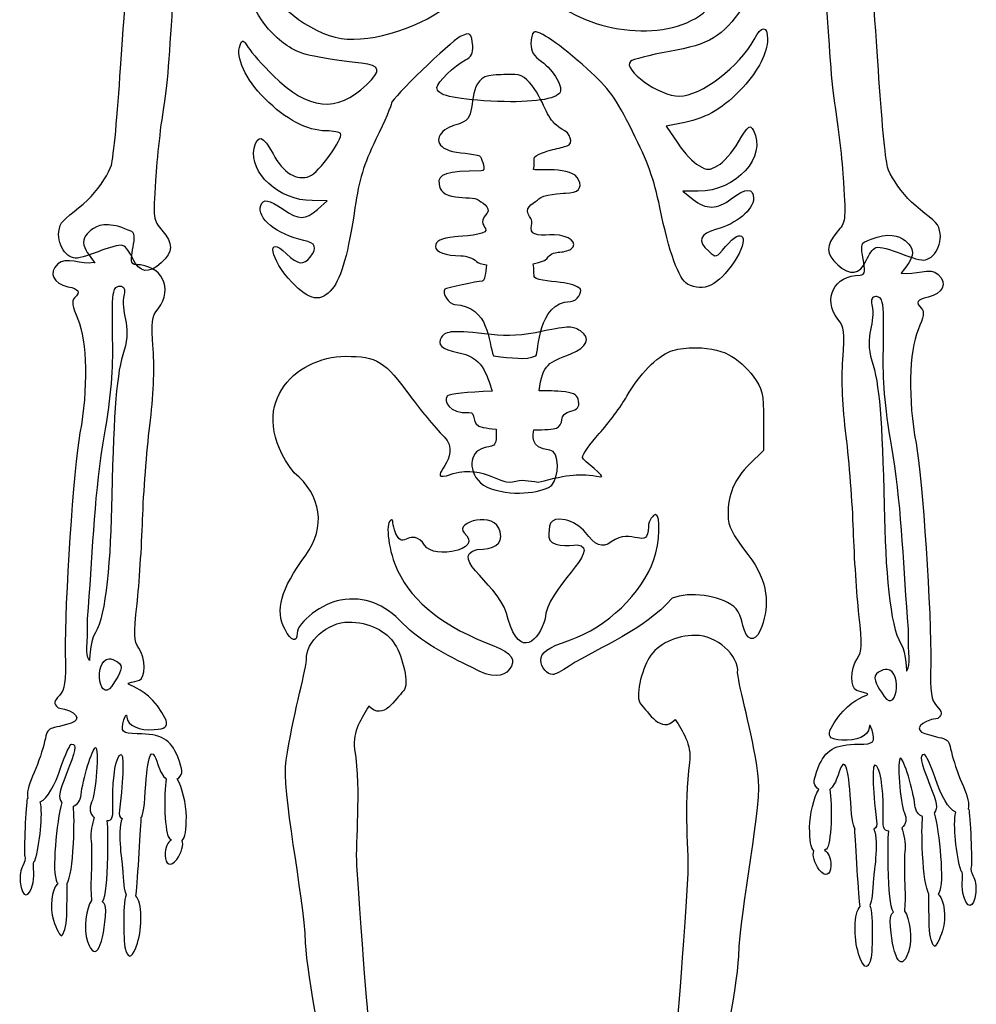
# Model space of a CAD drawing. Units: millimetres. Extents: x 29 to 591, y 0 to 1695.
# Drawn here: x 29 to 591, y 633 to 1212 of the extents above; entities that cross this region are included whole.
import ezdxf

# ---------------------------------------------------------------- set-up
doc = ezdxf.new("R2010")
doc.units = ezdxf.units.MM
doc.layers.add('Ebene_1', color=7, linetype='CONTINUOUS')

msp = doc.modelspace()

# ---------------------------------------------------------------- linework, layer by layer
at = {"layer": 'Ebene_1', "color": 1}
for points in [[(318.68389, 1179.53679), (318.68389, 1179.53639)], [(419.70909, 1151.38521), (408.82035, 1149.21066), (415.59461, 1139.12859)], [(204.0158, 1100.25139), (209.75188, 1105.29811), (200.82891, 1105.36271)], [(427.66416, 1110.89516), (418.64869, 1110.87866), (424.59768, 1106.11874)], [(466.00221, 976.17023), (466.00221, 958.49224), (457.85646, 950.5382)], [(33.91714, 754.10831), (33.91662, 754.10831)], [(87.71902, 747.1263), (87.72006, 747.1263)], [(586.17708, 747.96145), (586.1776, 747.96145)], [(586.17778, 747.96161), (586.17758, 747.96141)], [(532.37521, 740.97944), (532.37421, 740.97944)]]:
    msp.add_lwpolyline(points, dxfattribs=at)
for points in [[(81.33285, 1091.14768)], [(538.76142, 1085.00082)], [(88.08489, 1055.13541)], [(532.00927, 1048.9885)], [(351.58281, 1031.02629)], [(361.37501, 910.42592)], [(81.48271, 836.07953)], [(197.61225, 835.73802)], [(450.81188, 827.9089)], [(538.61149, 829.93263)], [(33.91662, 754.10831)]]:
    msp.add_lwpolyline(points, close=True, dxfattribs=at)
for points in [[(88.331186, 1183.26937), (90.045436, 1210.25533), (93.621156, 1254.41386), (96.276956, 1281.39982)], [(533.50545, 1182.14121), (531.7912, 1209.12717), (528.21548, 1253.2857), (525.55968, 1280.27166)], [(120.011428, 1238.1761), (117.515658, 1203.23589), (116.501848, 1178.24321), (114.109468, 1163.8473)], [(185.932146, 1196.61708), (169.952226, 1207.69118), (160.523436, 1226.53086), (165.497216, 1237.44715)], [(172.922606, 1236.40587), (176.047536, 1222.17818), (199.3916, 1203.66069), (217.92968, 1200.70417)], [(501.82521, 1237.04794), (504.32098, 1202.10773), (505.33479, 1177.11505), (507.72717, 1162.71914)], [(217.92968, 1200.70417), (236.09828, 1197.80658), (266.98389, 1207.86208), (282.93604, 1221.86826)], [(339.05975, 1225.73209), (364.50992, 1202.33708), (411.41797, 1198.07583), (432.59099, 1217.23545)], [(453.54579, 1218.75836), (442.05652, 1201.82144), (434.37742, 1197.1986), (410.70809, 1192.97233)], [(295.19783, 1196.26208), (294.64493, 1203.84922), (293.45782, 1204.73455), (287.85719, 1201.73719)], [(331.022, 1204.35047), (330.10194, 1203.78184), (329.34923, 1200.67372), (329.34923, 1197.4434)], [(362.42267, 1182.81639), (346.42181, 1197.33853), (333.74388, 1206.03268), (331.022, 1204.35047)], [(460.43735, 1200.05252), (464.73558, 1208.37134), (468.36762, 1208.48715), (468.36762, 1200.30522)], [(158.553976, 1196.76023), (159.910696, 1200.15921), (160.334176, 1200.03644), (163.309236, 1195.38047)], [(287.85719, 1201.73719), (281.77366, 1198.48138), (247.57335, 1165.35288), (247.57335, 1162.7158)], [(416.57492, 1166.75895), (429.09891, 1166.75895), (452.35624, 1184.41209), (460.43735, 1200.05252)], [(468.36762, 1200.30522), (468.36762, 1192.1931), (463.1842, 1182.00901), (453.96488, 1172.00721)], [(173.066786, 1165.35646), (161.662356, 1176.76089), (155.711166, 1189.63814), (158.553976, 1196.76023)], [(163.309236, 1195.38047), (165.105436, 1192.56943), (171.818506, 1185.04555), (178.227196, 1178.66056)], [(229.68503, 1186.10145), (200.27776, 1189.71638), (193.55961, 1191.33125), (185.932146, 1196.61708)], [(290.88646, 1188.09358), (294.34091, 1189.86094), (295.50376, 1192.06402), (295.19783, 1196.26208)], [(329.34923, 1197.4434), (329.34923, 1193.24438), (331.10635, 1190.31893), (335.5132, 1187.18098)], [(410.70809, 1192.97233), (399.24563, 1190.92566), (388.95213, 1188.33626), (387.83403, 1187.21816)], [(274.15053, 1171.83308), (274.15053, 1174.74713), (284.55153, 1184.85256), (290.88646, 1188.09358)], [(335.5132, 1187.18098), (342.94863, 1181.88648), (348.96516, 1171.24661), (346.12805, 1168.40951)], [(387.83403, 1187.21816), (382.96628, 1182.35041), (404.86907, 1166.75895), (416.57492, 1166.75895)], [(82.967697, 1126.22066), (84.203346, 1130.61121), (86.616946, 1156.28342), (88.331186, 1183.26937)], [(232.75151, 1173.3968), (241.82794, 1182.18134), (241.22418, 1184.68297), (229.68503, 1186.10145)], [(389.05411, 1146.01708), (378.83789, 1166.35196), (375.53655, 1170.91442), (362.42267, 1182.81639)], [(538.86894, 1125.0925), (537.63329, 1129.48305), (535.21969, 1155.15526), (533.50545, 1182.14121)], [(178.227196, 1178.66056), (198.47836, 1158.48424), (215.63227, 1156.82807), (232.75151, 1173.3968)], [(307.22309, 1179.1483), (291.85623, 1178.25872), (297.22277, 1159.51131), (292.27544, 1153.70138)], [(318.68389, 1179.53639), (315.49411, 1179.55019), (311.72322, 1179.40881), (307.22309, 1179.1483)], [(320.01559, 1179.52129), (319.58318, 1179.52929), (319.13957, 1179.53479), (318.68389, 1179.53679)], [(339.84773, 1155.11668), (336.63982, 1160.54729), (330.39335, 1179.31949), (320.01559, 1179.52129)], [(305.83852, 1163.8532), (283.50327, 1164.99411), (274.15053, 1167.34955), (274.15053, 1171.83308)], [(453.96488, 1172.00721), (442.78813, 1159.88189), (433.12352, 1154.0638), (419.70909, 1151.38521)], [(114.109468, 1163.8473), (111.960558, 1150.91654), (109.579718, 1129.9513), (108.818828, 1117.2579)], [(209.1204, 1146.35969), (197.90072, 1146.42649), (185.420936, 1153.00231), (173.066786, 1165.35646)], [(346.12805, 1168.40951), (342.08873, 1164.37019), (327.66076, 1162.73852), (305.83852, 1163.8532)], [(247.57335, 1162.7158), (247.57335, 1161.60491), (243.42655, 1152.05711), (238.3584, 1141.49849)], [(507.72717, 1162.71914), (509.87608, 1149.78838), (512.25692, 1128.82314), (513.01781, 1116.12974)], [(292.27544, 1153.70138), (289.34946, 1150.2652), (284.10732, 1149.85713), (281.57739, 1148.57973)], [(347.61057, 1147.46185), (345.20109, 1148.52274), (341.70804, 1151.96746), (339.84773, 1155.11668)], [(217.58706, 1144.78149), (217.08068, 1145.6248), (213.27059, 1146.33499), (209.1204, 1146.35969)], [(281.57739, 1148.57973), (273.3511, 1144.42618), (272.11635, 1137.02588), (283.37366, 1134.3253)], [(350.63312, 1137.51982), (354.62864, 1138.76761), (352.66155, 1145.23787), (347.61057, 1147.46185)], [(405.10947, 1101.36193), (401.70668, 1117.9709), (398.08738, 1128.03684), (389.05411, 1146.01708)], [(460.03325, 1146.6072), (468.28827, 1131.18254), (449.93818, 1110.93726), (427.66416, 1110.89516)], [(451.34489, 1139.89546), (457.29893, 1149.8296), (458.01315, 1150.38178), (460.03325, 1146.6072)], [(166.840806, 1136.18873), (168.715676, 1144.725), (172.181096, 1143.69434), (177.909386, 1132.89643)], [(199.39644, 1119.6869), (204.63258, 1121.67768), (219.30557, 1141.9195), (217.58706, 1144.78149)], [(238.3584, 1141.49849), (230.95397, 1126.07257), (228.53164, 1118.13309), (226.02841, 1101.08649)], [(439.23503, 1125.93766), (442.32718, 1127.66125), (447.77673, 1133.94212), (451.34489, 1139.89546)], [(200.82891, 1105.36271), (181.516706, 1105.50252), (163.658376, 1121.69926), (166.840806, 1136.18873)], [(283.37366, 1134.3253), (288.91062, 1132.997), (299.10772, 1132.81243), (299.78018, 1131.06)], [(331.23249, 1130.18216), (331.23249, 1131.84735), (339.21229, 1134.76541), (342.30443, 1135.44295)], [(342.30443, 1135.44295), (345.39657, 1136.1205), (349.1445, 1137.05492), (350.63312, 1137.51982)], [(415.59461, 1139.12859), (419.32045, 1133.58329), (424.89862, 1127.64163), (427.99076, 1125.92526)], [(177.909386, 1132.89643), (183.847046, 1121.70384), (191.815836, 1116.80476), (199.39644, 1119.6869)], [(299.78018, 1131.06), (300.41105, 1129.41598), (303.66756, 1122.88713), (300.12303, 1122.8459)], [(330.91546, 1123.74702), (331.54002, 1126.37787), (331.23249, 1128.91873), (331.23249, 1130.18216)], [(71.030433, 1107.82127), (76.525847, 1113.72818), (81.693727, 1121.69393), (82.967697, 1126.22066)], [(300.12303, 1122.8459), (279.81167, 1122.60961), (274.52971, 1121.22885), (275.40425, 1115.0858)], [(357.31282, 1117.58564), (354.59333, 1126.09872), (330.73672, 1122.61615), (330.91546, 1123.74702)], [(427.99076, 1125.92526), (433.03376, 1123.12524), (434.19204, 1123.12669), (439.23503, 1125.93766)], [(550.8062, 1106.69311), (545.31079, 1112.60002), (540.14291, 1120.56577), (538.86894, 1125.0925)], [(108.818828, 1117.2579), (107.457776, 1094.5524), (107.520206, 1094.07879), (112.661488, 1087.96873)], [(349.77684, 1109.78715), (357.12986, 1109.84095), (359.91511, 1112.72321), (357.31282, 1117.58564)], [(275.40425, 1115.0858), (275.91146, 1111.52297), (278.1314, 1108.49864), (285.10224, 1107.56828)], [(447.08313, 1106.44947), (455.67081, 1112.99965), (460.19034, 1113.06196), (460.19034, 1106.63085)], [(513.01781, 1116.12974), (514.37886, 1093.42424), (514.31643, 1092.95063), (509.17515, 1086.84057)], [(53.698383, 1092.34986), (55.576133, 1095.12998), (65.700383, 1102.09208), (71.030433, 1107.82127)], [(170.687086, 1102.52051), (172.269376, 1106.64389), (175.164866, 1106.15526), (183.758116, 1100.31599)], [(285.10224, 1107.56828), (289.90334, 1106.9275), (297.11969, 1107.20542), (298.44664, 1105.87846)], [(298.44664, 1105.87846), (299.37692, 1104.94819), (306.53502, 1101.34069), (303.47579, 1097.8929)], [(327.79369, 1097.66541), (325.69532, 1101.89966), (332.15252, 1104.31833), (334.08529, 1106.45402)], [(334.08529, 1106.45402), (336.12046, 1108.70285), (347.42118, 1109.76995), (349.77684, 1109.78715)], [(424.59768, 1106.11874), (432.26046, 1099.98727), (438.73574, 1100.0826), (447.08313, 1106.44947)], [(460.19034, 1106.63085), (460.19034, 1100.14856), (449.96897, 1091.64779), (438.48056, 1088.57511)], [(568.13825, 1091.2217), (566.2605, 1094.00182), (556.13625, 1100.96392), (550.8062, 1106.69311)], [(195.95272, 1082.00393), (180.194356, 1085.40528), (167.938356, 1095.35744), (170.687086, 1102.52051)], [(183.758116, 1100.31599), (193.17642, 1093.91609), (196.80149, 1093.90455), (204.0158, 1100.25139)], [(226.02841, 1101.08649), (222.14275, 1074.62591), (218.21043, 1060.61386), (212.70674, 1053.61704)], [(421.36222, 1056.3533), (416.29604, 1059.06463), (410.46916, 1075.20119), (405.10947, 1101.36193)], [(303.47579, 1097.8929), (298.12027, 1091.85717), (302.86469, 1090.75055), (302.8564, 1087.9188)], [(329.57312, 1089.28839), (330.18334, 1094.06377), (330.35944, 1092.48806), (327.79369, 1097.66541)], [(60.724883, 1071.73449), (54.724373, 1073.03249), (48.878143, 1083.45813), (53.698383, 1092.34986)], [(81.33285, 1091.14768), (73.48219, 1091.53217), (69.85162, 1087.28503), (67.86597, 1084.8659)], [(94.89585, 1087.14586), (89.34158, 1089.84117), (84.90133, 1090.97292), (81.33285, 1091.14768)], [(112.661488, 1087.96873), (119.355537, 1080.01331), (119.258767, 1075.33997), (112.265128, 1068.81021)], [(302.8564, 1087.9188), (302.8484, 1085.17331), (288.95704, 1084.47197), (284.76479, 1084.02501)], [(342.99586, 1085.22327), (336.16103, 1085.22327), (328.92334, 1084.20349), (329.57312, 1089.28839)], [(438.48056, 1088.57511), (428.38639, 1085.87532), (426.93632, 1081.82324), (433.83329, 1075.58934)], [(443.69264, 1078.33904), (454.1455, 1090.85067), (458.23706, 1083.64602), (448.75538, 1069.42434)], [(561.11175, 1070.60633), (567.11226, 1071.90433), (572.95849, 1082.32997), (568.13825, 1091.2217)], [(67.86597, 1084.8659), (62.41732, 1078.22775), (76.53094, 1066.94194), (72.47603, 1068.97436)], [(97.32516, 1067.73567), (90.60078, 1067.33174), (99.73728, 1084.79646), (94.89585, 1087.14586)], [(188.998116, 1057.37753), (176.245696, 1070.6867), (173.360906, 1086.07972), (185.863936, 1074.10106)], [(199.75094, 1072.20557), (204.07248, 1077.89848), (203.07742, 1080.46612), (195.95272, 1082.00393)], [(284.76479, 1084.02501), (276.27267, 1083.11959), (273.30657, 1081.65577), (273.30657, 1078.37006)], [(352.90637, 1076.92146), (357.84286, 1080.04514), (351.66118, 1085.22327), (342.99586, 1085.22327)], [(509.17515, 1086.84057), (502.4811, 1078.88515), (502.57787, 1074.21181), (509.57151, 1067.68205)], [(525.19842, 1080.999), (530.75269, 1083.69431), (535.19294, 1084.82606), (538.76142, 1085.00082)], [(538.76135, 1085.00078), (546.61201, 1085.38527), (550.24258, 1081.13813), (552.22823, 1078.719)], [(89.796216, 1078.91089), (85.116726, 1080.70657), (64.976053, 1069.99936), (60.724883, 1071.73449)], [(95.580876, 1071.24624), (93.994266, 1074.84977), (91.391116, 1078.29888), (89.796216, 1078.91089)], [(273.30657, 1078.37006), (273.30657, 1075.19431), (279.3278, 1073.02764), (288.27414, 1072.98434)], [(345.47271, 1075.03268), (347.94678, 1075.04898), (351.29203, 1075.89996), (352.90637, 1076.92146)], [(433.83329, 1075.58934), (438.1046, 1071.72865), (438.18992, 1071.75253), (443.69264, 1078.33904)], [(522.76911, 1061.58881), (529.49349, 1061.18488), (520.35699, 1078.6496), (525.19842, 1080.999)], [(526.25576, 1070.11808), (527.84237, 1073.72161), (530.44552, 1077.17072), (532.04042, 1077.78273)], [(532.04042, 1077.78273), (536.71991, 1079.57841), (556.86058, 1068.8712), (561.11175, 1070.60633)], [(552.22823, 1078.719), (557.67688, 1072.08085), (543.56326, 1060.79504), (547.61817, 1062.82746)], [(72.47603, 1068.97436), (65.6719, 1067.54393), (56.03381, 1072.73893), (51.39721, 1068.15374)], [(112.265128, 1068.81021), (105.048306, 1062.07205), (99.247206, 1062.91918), (95.580876, 1071.24624)], [(185.863936, 1074.10106), (192.52312, 1067.72114), (195.9877, 1067.24812), (199.75094, 1072.20557)], [(288.27414, 1072.98434), (291.44657, 1072.96804), (295.53934, 1071.45935), (297.36919, 1069.62951)], [(330.68912, 1068.31991), (335.07508, 1069.13906), (338.33574, 1070.28588), (339.12426, 1071.6949)], [(339.12426, 1071.6949), (340.14196, 1073.51341), (342.99866, 1075.01548), (345.47271, 1075.03268)], [(51.39721, 1068.15374), (45.9659, 1062.72243), (48.68339, 1056.73813), (57.45576, 1054.8114)], [(110.42978, 1041.84165), (119.40642, 1053.95229), (112.73041, 1067.65778), (97.32516, 1067.73567)], [(297.36919, 1069.62951), (298.30796, 1068.69074), (300.45093, 1068.01046), (303.29544, 1067.56297)], [(303.29544, 1067.56297), (302.72543, 1063.00288), (302.21417, 1058.01782), (300.70025, 1058.01782)], [(331.61878, 1060.22842), (330.80168, 1061.34143), (331.48509, 1065.30948), (330.68912, 1068.31991)], [(448.75538, 1069.42434), (439.39311, 1055.38176), (430.82061, 1051.29133), (421.36222, 1056.3533)], [(509.57151, 1067.68205), (516.78833, 1060.94389), (522.58943, 1061.79102), (526.25576, 1070.11808)], [(547.61817, 1062.82746), (554.4223, 1061.39703), (564.06039, 1066.59203), (568.69699, 1062.00684)], [(348.78827, 1057.05962), (343.81677, 1057.90568), (332.97597, 1058.3797), (331.61878, 1060.22842)], [(509.66449, 1035.69479), (500.68785, 1047.80543), (507.36386, 1061.51092), (522.76911, 1061.58881)], [(568.69699, 1062.00684), (574.1283, 1056.57553), (571.41081, 1050.59123), (562.63844, 1048.6645)], [(57.45576, 1054.8114), (64.07848, 1053.3568), (64.94221, 1051.85044), (61.26276, 1048.17098)], [(84.08772, 1050.20238), (84.44245, 1051.94012), (84.5153, 1054.73169), (87.09787, 1055.0827)], [(87.09787, 1055.0827), (87.44925, 1055.13046), (87.7788, 1055.14822), (88.08489, 1055.13541)], [(88.08489, 1055.13541), (90.22755, 1055.04576), (91.21471, 1053.46416), (90.40723, 1050.28144)], [(212.70674, 1053.61704), (206.23459, 1045.38929), (199.45447, 1046.46468), (188.998116, 1057.37753)], [(278.83027, 1053.26617), (276.85332, 1051.28922), (281.25483, 1044.33493), (284.48315, 1044.33493)], [(300.70025, 1058.01782), (298.12041, 1058.01782), (279.54032, 1053.9762), (278.83027, 1053.26617)], [(358.59904, 1053.20559), (358.17448, 1054.47927), (353.75978, 1056.21355), (348.78827, 1057.05962)], [(352.6268, 1046.12385), (357.16689, 1046.25732), (359.02362, 1051.93189), (358.59904, 1053.20559)], [(61.26276, 1048.17098), (59.50114, 1046.40937), (60.00861, 1043.295), (63.30708, 1035.62756)], [(83.7327, 1020.0528), (83.55719, 1032.42134), (83.22758, 1045.9887), (84.08772, 1050.20238)], [(90.40723, 1050.28144), (87.76489, 1039.86648), (95.29044, 1032.21685), (90.42119, 1017.4328)], [(532.00931, 1048.98851), (529.86665, 1048.89881), (528.87949, 1047.31726), (529.68697, 1044.13454)], [(532.99629, 1048.9358), (532.64491, 1048.9836), (532.31536, 1049.0013), (532.00927, 1048.9885)], [(536.00644, 1044.05548), (535.65171, 1045.79322), (535.57886, 1048.58479), (532.99629, 1048.9358)], [(562.63844, 1048.6645), (556.01572, 1047.2099), (555.15199, 1045.70354), (558.83144, 1042.02408)], [(107.45994, 1018.00848), (106.26387, 1034.72685), (106.53536, 1036.90465), (110.42978, 1041.84165)], [(284.48315, 1044.33493), (305.50223, 1043.01396), (304.07895, 1022.05108), (307.49656, 1014.09318)], [(332.26382, 1014.10018), (334.13023, 1016.37363), (333.02912, 1045.54773), (352.6268, 1046.12385)], [(529.68697, 1044.13454), (532.32931, 1033.71958), (524.80376, 1026.06995), (529.67297, 1011.2859)], [(536.36146, 1013.9059), (536.53697, 1026.27444), (536.86658, 1039.8418), (536.00644, 1044.05548)], [(558.83144, 1042.02408), (560.59306, 1040.26247), (560.08559, 1037.1481), (556.78712, 1029.48066)], [(512.63433, 1011.86162), (513.8304, 1028.57999), (513.55891, 1030.75779), (509.66449, 1035.69479)], [(63.30708, 1035.62756), (68.68324, 1023.1303), (69.20519, 994.18422), (64.50959, 968.94326)], [(351.58281, 1031.02627), (348.61502, 1031.00287), (344.27022, 1030.20051), (336.44627, 1028.60265)], [(358.45836, 1028.7763), (356.14176, 1030.2942), (354.55062, 1031.04969), (351.58281, 1031.02629)], [(276.77911, 1025.05196), (274.11986, 1020.83505), (276.99159, 1018.12139), (286.24158, 1016.11039)], [(306.17473, 1026.66788), (283.77645, 1029.25324), (279.27255, 1029.00593), (276.77911, 1025.05196)], [(336.44627, 1028.60265), (324.13561, 1026.08843), (315.80723, 1025.55604), (306.17473, 1026.66788)], [(352.76259, 1015.29237), (362.53583, 1019.23498), (364.80873, 1024.61537), (358.45836, 1028.7763)], [(556.78712, 1029.48066), (551.41096, 1016.9834), (550.88901, 988.03732), (555.58461, 962.79636)], [(77.96665, 961.78762), (82.49819, 988.4307), (83.97032, 1003.30572), (83.7327, 1020.0528)], [(411.4474, 1016.8246), (414.9472, 1018.14407), (419.37366, 1018.8394), (424.01201, 1018.95212)], [(424.01201, 1018.95212), (431.74259, 1019.13997), (440.06276, 1017.70912), (445.66702, 1014.85004)], [(90.42119, 1017.4328), (86.07993, 1004.252), (84.27423, 982.72), (83.26762, 932.14395)], [(105.50502, 973.03189), (107.66813, 990.60605), (108.33038, 1005.84175), (107.45994, 1018.00848)], [(190.288294, 945.51474), (159.987774, 984.72556), (191.092449, 1013.83116), (220.40118, 1013.88317)], [(220.40118, 1013.88317), (239.13841, 1013.88317), (243.57425, 1011.15095), (258.5756, 990.37246)], [(286.24158, 1016.11039), (300.85097, 1013.91922), (303.3708, 1003.41821), (306.60353, 993.32645)], [(307.49656, 1014.09318), (318.37404, 1013.03924), (326.02673, 1011.48419), (332.26382, 1014.10018)], [(334.1559, 993.53808), (336.31108, 1009.5241), (339.91274, 1010.43732), (352.76259, 1015.29237)], [(385.76577, 990.49235), (393.15996, 1003.3932), (403.242, 1013.73102), (411.4474, 1016.8246)], [(445.66702, 1014.85004), (450.13495, 1012.57067), (456.53797, 1006.91246), (459.89612, 1002.27665)], [(542.12751, 955.64072), (537.59597, 982.2838), (536.12384, 997.15882), (536.36146, 1013.9059)], [(514.58925, 966.88503), (512.42614, 984.45919), (511.76389, 999.69489), (512.63433, 1011.86162)], [(529.67297, 1011.2859), (534.01423, 998.1051), (535.81993, 976.5731), (536.82654, 925.99705)], [(459.89612, 1002.27665), (465.55365, 994.46667), (466.00221, 992.55029), (466.00221, 976.17023)], [(258.5756, 990.37246), (263.85223, 983.06377), (272.75172, 972.36507), (278.35217, 966.59769)], [(280.44856, 990.65451), (277.5883, 987.78362), (281.38755, 979.97373), (292.90309, 980.86803)], [(306.60353, 993.32645), (291.77179, 992.85556), (281.5989, 991.80913), (280.44856, 990.65451)], [(349.60092, 993.00011), (342.64572, 993.5885), (340.20913, 993.58852), (334.1559, 993.53808)], [(357.39631, 987.45058), (356.90703, 990.89136), (355.03591, 992.22329), (349.60092, 993.00011)], [(369.54195, 968.4937), (374.95839, 974.47475), (382.25902, 984.37405), (385.76577, 990.49235)], [(352.79659, 981.607), (356.75273, 982.59992), (357.88204, 984.03467), (357.39631, 987.45058)], [(292.90309, 980.86803), (298.15986, 981.27627), (292.94979, 973.56329), (301.37699, 972.13781)], [(347.55299, 976.64245), (347.55299, 978.85371), (349.61843, 980.80933), (352.79659, 981.607)], [(101.2753, 917.8332), (101.80259, 933.575), (103.70585, 958.41453), (105.50502, 973.03189)], [(301.37699, 972.13781), (303.90289, 971.71055), (305.35928, 971.37283), (308.92174, 971.12186)], [(344.31908, 971.75283), (346.09766, 972.43532), (347.55299, 974.63581), (347.55299, 976.64245)], [(64.50959, 968.94326), (60.78428, 948.91804), (55.36522, 867.90904), (55.85585, 839.58061)], [(278.35217, 966.59769), (290.07113, 954.5294), (267.41483, 941.2801), (279.81848, 943.74025)], [(308.92174, 971.12186), (309.67016, 957.06844), (306.36214, 963.40309), (298.54486, 958.55117)], [(340.45341, 958.80025), (328.08707, 959.76439), (330.91431, 968.29137), (331.14469, 970.60871)], [(331.14469, 970.60871), (337.47902, 970.71902), (342.6259, 971.10309), (344.31908, 971.75283)], [(359.69346, 954.47905), (359.69346, 956.20608), (364.12548, 962.51265), (369.54195, 968.4937)], [(518.81897, 911.68634), (518.29168, 927.42814), (516.38842, 952.26767), (514.58925, 966.88503)], [(68.92741, 859.63261), (71.90935, 895.12679), (72.56188, 928.63841), (77.96665, 961.78762)], [(555.58461, 962.79636), (559.30992, 942.77114), (564.72898, 861.76214), (564.23835, 833.43371)], [(298.54486, 958.55117), (292.57491, 954.76781), (292.5887, 940.82259), (305.94053, 936.10366)], [(341.73214, 938.25443), (345.61949, 942.14178), (346.83412, 958.30277), (340.45341, 958.80025)], [(551.16675, 853.48571), (548.18481, 888.97989), (547.53228, 922.49151), (542.12751, 955.64072)], [(279.81848, 943.74025), (300.86372, 951.42021), (309.48346, 938.75868), (318.50659, 940.05149)], [(370.43405, 943.07199), (374.35289, 942.42464), (359.69346, 952.75203), (359.69346, 954.47905)], [(457.85646, 950.5382), (448.84358, 941.73737), (445.02561, 932.6828), (445.19366, 920.50593)], [(197.12198, 897.06498), (209.06876, 913.55347), (206.46399, 932.02004), (190.288294, 945.51474)], [(333.71158, 939.95229), (352.67665, 944.71617), (356.91397, 945.30539), (370.43405, 943.07199)], [(305.94053, 936.10366), (320.48574, 930.96296), (337.8822, 934.40451), (341.73214, 938.25443)], [(318.50659, 940.05149), (324.12444, 941.87346), (327.92311, 940.70741), (333.71158, 939.95229)], [(83.26762, 932.14395), (82.52073, 894.61751), (79.78884, 861.33339), (73.54676, 851.51683)], [(536.82654, 925.99705), (537.57343, 888.47061), (540.30532, 855.18649), (546.5474, 845.36993)], [(311.35308, 910.77811), (308.45751, 923.56343), (284.2332, 916.39928), (290.16389, 910.2218)], [(349.47134, 917.79653), (339.56336, 919.99808), (339.89762, 913.53401), (339.97431, 907.63294)], [(402.62572, 920.86353), (401.5013, 920.86353), (398.35671, 917.64334), (398.35671, 913.70789)], [(401.65937, 894.44395), (405.08466, 904.15227), (405.69582, 920.86353), (402.62572, 920.86353)], [(445.19366, 920.50593), (445.28416, 913.94724), (447.45018, 909.65012), (456.85135, 897.37607)], [(98.02486, 868.34268), (99.28517, 879.82071), (100.74801, 902.09141), (101.2753, 917.8332)], [(247.01765, 917.65184), (243.62446, 915.55474), (245.92242, 898.8667), (251.10422, 887.97613)], [(249.29658, 911.9049), (247.8541, 916.42079), (248.52753, 918.58502), (247.01765, 917.65184)], [(361.37501, 910.42592), (358.56312, 913.93057), (353.70889, 916.93608), (349.47134, 917.79653)], [(265.61661, 904.65805), (257.51444, 913.25162), (253.65773, 898.25166), (249.29658, 911.9049)], [(290.16389, 910.2218), (295.55615, 905.19814), (292.88651, 901.11162), (283.00102, 899.2571)], [(297.85076, 900.45082), (307.42399, 900.50412), (313.12262, 902.96473), (311.35308, 910.77811)], [(376.61355, 904.88907), (370.85193, 900.51475), (367.14224, 903.23781), (361.37501, 910.42592)], [(398.35671, 913.70789), (398.35671, 899.10929), (388.39015, 913.83007), (376.61355, 904.88907)], [(522.06941, 862.19582), (520.8091, 873.67385), (519.34626, 895.94455), (518.81897, 911.68634)], [(283.00102, 899.2571), (274.47211, 897.65708), (268.29547, 899.56745), (265.61661, 904.65805)], [(356.58463, 903.20247), (371.91184, 900.49299), (338.10832, 877.60355), (337.75323, 859.53136)], [(339.97431, 907.63294), (339.97431, 902.29857), (351.9617, 902.04219), (356.58463, 903.20247)], [(184.950635, 853.29659), (178.974701, 864.85277), (182.208453, 876.48191), (197.12198, 897.06498)], [(315.92252, 859.32878), (313.47185, 878.70174), (279.73153, 895.26142), (297.85076, 900.45082)], [(456.85135, 897.37607), (469.57718, 880.76139), (469.1907, 867.85404), (465.01051, 855.18792)], [(352.57348, 847.27732), (373.9819, 854.6429), (394.61027, 874.46463), (401.65937, 894.44395)], [(251.10422, 887.97613), (260.16093, 868.94167), (278.25501, 854.78256), (307.54573, 843.80932)], [(448.60431, 866.84099), (439.77968, 873.57186), (422.83588, 875.85573), (412.34709, 871.72803)], [(99.09146, 842.3484), (96.12781, 846.87151), (96.00241, 849.92404), (98.02486, 868.34268)], [(217.61479, 870.66969), (207.30835, 869.12413), (192.053561, 857.50128), (192.053561, 851.1944)], [(254.40738, 856.76718), (242.77928, 868.826), (232.13673, 872.84737), (217.61479, 870.66969)], [(412.34709, 871.72803), (395.20932, 852.39979), (370.67727, 843.78721), (351.86189, 831.86844)], [(454.78633, 852.70435), (453.75958, 855.40491), (452.69069, 863.72415), (448.60431, 866.84099)], [(521.00281, 836.20154), (523.96646, 840.72465), (524.09186, 843.77718), (522.06941, 862.19582)], [(69.82296, 835.3049), (67.14184, 839.77995), (69.44727, 843.34287), (68.92741, 859.63261)], [(197.61225, 835.73802), (196.60662, 846.05918), (210.30352, 857.75161), (222.28169, 857.75161)], [(222.28169, 857.75161), (233.92417, 857.75161), (244.68829, 852.56695), (249.53015, 844.62682)], [(294.82269, 830.95182), (279.61229, 838.26319), (264.25337, 846.66166), (254.40738, 856.76718)], [(337.75323, 859.53136), (334.01894, 846.92608), (323.05825, 835.46227), (315.92252, 859.32878)], [(73.54676, 851.51683), (69.68727, 845.44722), (70.58928, 833.0616), (69.82296, 835.3049)], [(192.053561, 851.1944), (192.053561, 845.37585), (188.503231, 846.42664), (184.950635, 853.29659)], [(465.01051, 855.18792), (462.20747, 846.6946), (457.50546, 845.55248), (454.78633, 852.70435)], [(550.2712, 829.158), (552.95232, 833.63305), (550.64689, 837.19597), (551.16675, 853.48571)], [(335.1611, 835.15713), (335.1611, 839.96247), (338.92153, 842.58036), (352.57348, 847.27732)], [(426.14244, 849.9225), (414.49996, 849.9225), (403.73584, 844.7378), (398.89398, 836.7977)], [(450.81188, 827.9089), (451.81751, 838.23), (438.12061, 849.9225), (426.14244, 849.9225)], [(546.5474, 845.36993), (550.40689, 839.30032), (549.50488, 826.9147), (550.2712, 829.158)], [(55.85585, 839.58061), (56.16279, 821.85895), (55.6581, 818.2337), (52.38061, 814.61211)], [(99.4196, 823.63326), (103.10907, 825.04904), (103.13864, 836.17159), (99.09146, 842.3484)], [(249.53015, 844.62682), (253.88782, 837.48076), (258.2885, 821.0698), (254.49164, 817.27294)], [(307.54573, 843.80932), (318.13667, 839.84162), (321.16505, 835.19357), (316.68006, 829.7895)], [(84.84116, 822.67466), (76.0041, 806.35078), (71.86047, 835.38971), (81.48271, 836.07953)], [(81.48271, 836.07953), (82.85732, 836.17808), (84.51278, 835.69833), (86.47569, 834.42485)], [(86.47569, 834.42485), (90.74537, 832.26819), (87.82741, 826.82333), (84.84116, 822.67466)], [(185.680766, 776.51504), (189.366231, 802.51511), (196.62385, 826.03974), (197.61225, 835.73802)], [(342.25059, 826.82121), (338.96031, 826.82121), (335.1611, 831.28837), (335.1611, 835.15713)], [(398.89398, 836.7977), (394.53631, 829.6516), (390.13563, 813.2407), (393.93249, 809.4438)], [(520.67467, 817.4864), (516.9852, 818.90218), (516.95563, 830.02473), (521.00281, 836.20154)], [(564.23835, 833.43371), (563.93141, 815.71205), (564.4361, 812.0868), (567.71359, 808.46521)], [(316.68006, 829.7895), (313.23808, 825.64218), (306.61049, 824.155), (294.82269, 830.95182)], [(351.86189, 831.86844), (347.77651, 829.09235), (343.4513, 826.82121), (342.25059, 826.82121)], [(462.74337, 768.68588), (459.0579, 794.686), (451.80028, 818.2106), (450.81188, 827.9089)], [(533.61851, 828.27795), (529.34883, 826.12129), (532.26679, 820.67643), (535.25304, 816.52776)], [(538.61149, 829.93263), (537.23688, 830.03113), (535.58142, 829.55143), (533.61851, 828.27795)], [(535.25304, 816.52776), (544.0901, 800.20388), (548.23373, 829.24281), (538.61149, 829.93263)], [(115.18608, 800.14271), (101.8065, 826.15425), (82.57776, 818.86873), (99.4196, 823.63326)], [(254.49164, 817.27294), (249.99961, 812.78089), (242.72867, 799.38226), (234.23108, 808.34798)], [(504.90819, 793.99585), (518.28777, 820.00739), (537.51651, 812.72187), (520.67467, 817.4864)], [(52.38061, 814.61211), (48.93581, 810.80565), (48.86472, 810.05716), (51.6804, 807.2415)], [(51.6804, 807.2415), (62.46932, 805.79409), (65.74094, 800.33903), (59.27425, 798.31491)], [(234.23108, 808.34798), (230.06051, 801.4003), (224.52414, 793.86286), (225.80698, 783.07089)], [(393.93249, 809.4438), (398.42452, 804.9517), (405.69546, 791.5531), (414.19305, 800.5188)], [(567.71359, 808.46521), (571.15839, 804.65875), (571.22948, 803.91026), (568.4138, 801.0946)], [(98.1773, 792.10289), (89.27195, 792.10289), (88.20254, 793.21352), (90.30233, 800.28068)], [(90.30233, 800.28068), (91.2451, 803.45374), (91.89815, 804.06225), (92.0247, 801.88575)], [(92.0247, 801.88575), (92.31122, 796.95679), (99.24493, 793.80032), (108.15912, 794.54046)], [(108.15912, 794.54046), (114.83614, 795.09483), (115.67332, 795.76197), (115.18608, 800.14271)], [(414.19305, 800.5188), (418.36362, 793.5711), (423.89999, 786.0337), (422.61715, 775.24168)], [(568.4138, 801.0946), (557.62488, 799.64719), (554.35326, 794.19213), (560.81995, 792.16801)], [(59.27425, 798.31491), (44.37223, 793.65048), (46.27756, 797.7768), (43.17859, 785.46453)], [(511.93515, 788.3936), (505.25813, 788.94797), (504.42095, 789.61511), (504.90819, 793.99585)], [(528.06957, 795.73889), (527.78305, 790.80993), (520.84934, 787.65346), (511.93515, 788.3936)], [(521.91697, 785.95603), (530.82232, 785.95603), (531.89173, 787.06666), (529.79194, 794.13382)], [(529.79194, 794.13382), (528.84917, 797.30688), (528.19612, 797.91539), (528.06957, 795.73889)], [(121.88335, 778.50062), (117.96926, 788.74949), (112.12504, 792.10289), (98.1773, 792.10289)], [(560.81995, 792.16801), (575.72197, 787.50358), (573.81664, 791.6299), (576.91561, 779.31763)], [(43.17859, 785.46453), (41.97501, 780.68276), (39.05402, 772.46951), (36.68751, 767.21293)], [(53.30097, 772.43174), (55.77886, 779.87782), (58.65129, 785.96993), (59.68404, 785.96993)], [(59.68404, 785.96993), (62.65897, 785.96993), (61.93394, 782.1101), (56.32559, 768.09143)], [(65.1788, 756.32626), (65.92374, 764.62472), (71.8158, 783.92561), (73.60412, 783.92561)], [(73.60412, 783.92561), (75.78927, 783.92561), (73.90219, 756.96528), (71.35517, 751.79579)], [(103.16821, 762.21996), (104.40792, 781.20438), (106.90545, 785.32115), (110.30318, 773.98048)], [(225.80698, 783.07089), (229.71809, 756.86316), (226.05398, 729.86445), (226.98941, 714.64406)], [(498.21092, 772.35376), (502.12501, 782.60263), (507.96923, 785.95603), (521.91697, 785.95603)], [(83.83709, 752.7487), (83.55492, 767.0017), (85.81046, 779.83697), (88.59701, 779.83697)], [(88.59701, 779.83697), (90.40993, 779.83697), (90.06672, 767.04727), (87.71902, 747.1263)], [(122.47866, 766.27811), (125.04513, 768.84457), (124.96817, 770.42303), (121.88335, 778.50062)], [(197.00567, 669.27578), (196.14587, 697.46398), (182.45349, 759.19185), (185.680766, 776.51504)], [(516.92606, 756.0731), (515.68635, 775.05752), (513.18882, 779.17429), (509.79109, 767.83362)], [(546.49011, 777.77875), (544.30496, 777.77875), (546.19204, 750.81842), (548.73906, 745.64893)], [(554.91543, 750.1794), (554.17049, 758.47786), (548.27843, 777.77875), (546.49011, 777.77875)], [(560.41018, 779.82307), (557.43525, 779.82307), (558.16028, 775.96324), (563.76863, 761.94457)], [(566.79325, 766.28488), (564.31536, 773.73096), (561.44293, 779.82307), (560.41018, 779.82307)], [(576.91561, 779.31763), (578.11919, 774.53586), (581.04018, 766.32261), (583.40669, 761.06603)], [(41.18336, 752.0707), (45.46772, 754.34974), (49.56767, 761.21317), (53.30097, 772.43174)], [(110.30318, 773.98048), (111.53742, 769.86094), (113.26989, 766.97943), (115.21089, 765.47971)], [(422.61715, 775.24168), (418.70604, 749.03398), (422.37015, 722.03528), (421.43472, 706.81488)], [(497.61561, 760.13125), (495.04914, 762.69771), (495.1261, 764.27617), (498.21092, 772.35376)], [(531.49722, 773.69011), (529.6843, 773.69011), (530.02751, 760.90041), (532.37521, 740.97944)], [(536.25714, 746.60184), (536.53931, 760.85484), (534.28377, 773.69011), (531.49722, 773.69011)], [(36.68751, 767.21293), (34.04336, 761.33965), (33.13597, 756.85818), (33.90422, 754.14965)], [(56.32559, 768.09143), (52.11407, 757.56428), (51.57864, 754.41264), (53.59088, 751.98802)], [(115.21089, 765.47971), (113.35317, 757.16003), (114.3276, 732.27783), (117.17046, 730.47461)], [(121.60946, 765.5133), (121.90113, 765.73766), (122.19107, 765.99051), (122.47866, 766.27811)], [(126.98226, 743.23248), (126.98226, 750.90611), (124.55789, 760.71626), (121.60946, 765.5133)], [(451.41846, 661.44658), (452.27826, 689.63478), (465.97064, 751.36268), (462.74337, 768.68588)], [(509.79109, 767.83362), (508.55685, 763.71408), (506.82438, 760.83257), (504.88338, 759.33285)], [(578.91086, 745.92384), (574.6265, 748.20288), (570.52655, 755.06631), (566.79325, 766.28488)], [(100.22007, 742.42323), (101.96481, 744.50223), (102.35403, 749.75177), (103.16821, 762.21996)], [(493.11201, 737.08562), (493.11201, 744.75925), (495.53638, 754.5694), (498.48481, 759.36644)], [(498.48481, 759.36644), (498.19314, 759.5908), (497.9032, 759.84365), (497.61561, 760.13125)], [(504.88338, 759.33285), (506.7411, 751.01317), (505.76667, 726.13097), (502.92381, 724.32775)], [(563.76863, 761.94457), (567.98015, 751.41742), (568.51558, 748.26578), (566.50334, 745.84116)], [(583.40669, 761.06603), (586.05084, 755.19275), (586.95823, 750.71128), (586.18998, 748.00275)], [(33.52543, 753.82099), (32.64695, 751.19647), (31.42883, 722.19293), (32.10071, 720.12588)], [(33.91662, 754.10831), (33.83255, 754.03873), (33.55486, 753.90891), (33.52543, 753.82099)], [(33.89544, 754.1574), (33.75299, 754.1574), (33.79295, 754.13423), (33.91662, 754.10831)], [(33.90422, 754.14965), (33.89656, 754.15082), (33.90733, 754.1574), (33.89544, 754.1574)], [(33.90422, 754.14965), (33.93796, 754.14448), (33.94497, 754.1314), (33.91714, 754.10831)], [(33.91662, 754.10831), (33.91257, 754.12218), (33.90818, 754.13568), (33.90422, 754.14965)], [(60.59613, 749.57112), (62.95172, 750.37736), (64.85899, 752.76369), (65.1788, 756.32626)], [(80.37012, 741.0321), (83.80522, 741.22894), (84.03555, 742.72457), (83.83709, 752.7487)], [(519.8742, 736.27637), (518.12946, 738.35537), (517.74024, 743.60491), (516.92606, 756.0731)], [(38.01095, 717.44956), (40.95324, 727.15546), (42.83795, 744.7301), (41.18336, 752.0707)], [(53.87975, 751.6821), (50.73817, 740.89536), (47.7686, 710.00539), (50.93884, 704.88806)], [(53.59088, 751.98802), (53.6841, 751.87569), (53.78429, 751.78716), (53.87975, 751.6821)], [(60.64212, 727.56109), (61.1492, 738.18343), (61.06854, 745.13535), (60.59613, 749.57112)], [(71.35517, 751.79579), (69.59104, 748.21527), (70.36433, 744.89485), (72.89512, 742.90537)], [(87.72006, 747.1263), (87.39365, 744.35663), (87.59198, 743.01835), (89.19852, 742.2682)], [(539.72411, 734.88524), (536.28901, 735.08208), (536.05868, 736.57771), (536.25714, 746.60184)], [(559.4981, 743.42426), (557.14251, 744.2305), (555.23524, 746.61683), (554.91543, 750.1794)], [(586.18998, 748.00275), (586.15628, 747.99775), (586.14918, 747.98445), (586.17708, 747.96145)], [(586.17758, 747.96141), (586.18158, 747.97531), (586.18558, 747.98881), (586.18998, 748.00271)], [(586.1776, 747.96145), (586.2617, 747.89185), (586.53936, 747.76205), (586.56879, 747.67413)], [(586.19898, 748.01071), (586.34143, 748.01071), (586.30147, 747.98751), (586.17778, 747.96161)], [(586.18998, 748.00271), (586.19798, 748.00371), (586.18698, 748.01071), (586.19898, 748.01071)], [(586.56879, 747.67413), (587.44727, 745.04961), (588.66539, 716.04607), (587.99351, 713.97902)], [(72.89512, 742.90537), (71.54951, 739.49978), (70.47816, 733.49232), (70.9247, 730.48029)], [(80.77681, 720.0122), (80.84088, 728.83202), (81.28436, 736.70229), (80.37012, 741.0321)], [(89.19852, 742.2682), (86.14222, 734.59505), (89.5091, 713.58882), (89.5091, 713.58882)], [(97.27451, 696.77641), (98.06485, 701.0199), (100.12521, 734.99876), (100.44486, 742.06925)], [(100.44486, 742.06925), (100.39268, 742.1923), (100.31152, 742.30886), (100.22007, 742.42323)], [(124.5452, 729.37493), (126.29588, 731.16084), (126.98226, 735.58821), (126.98226, 743.23248)], [(532.37421, 740.97944), (532.70062, 738.20977), (532.50229, 736.87149), (530.89575, 736.12134)], [(548.73906, 745.64893), (550.50319, 742.06841), (549.7299, 738.74799), (547.19911, 736.75851)], [(559.4521, 721.41423), (558.94502, 732.03657), (559.02568, 738.98849), (559.4981, 743.42426)], [(566.50334, 745.84116), (566.41014, 745.72883), (566.30993, 745.6403), (566.21447, 745.53524)], [(566.21447, 745.53524), (569.35605, 734.7485), (572.32562, 703.85853), (569.15538, 698.7412)], [(582.08327, 711.3027), (579.14098, 721.0086), (577.25627, 738.58324), (578.91086, 745.92384)], [(495.54907, 723.22807), (493.79839, 725.01398), (493.11201, 729.44135), (493.11201, 737.08562)], [(519.64941, 735.92239), (519.70161, 736.04544), (519.78275, 736.162), (519.8742, 736.27637)], [(522.81976, 690.62955), (522.02942, 694.87304), (519.96906, 728.8519), (519.64941, 735.92239)], [(530.89575, 736.12134), (533.95205, 728.44819), (530.58517, 707.44196), (530.58517, 707.44196)], [(539.31742, 713.86534), (539.25332, 722.68516), (538.80987, 730.55543), (539.72411, 734.88524)], [(547.19911, 736.75851), (548.54472, 733.35292), (549.61607, 727.34546), (549.16953, 724.33343)], [(70.9247, 730.48029), (71.36832, 727.48719), (71.44425, 718.05137), (71.0942, 709.51155)], [(118.27892, 729.8178), (115.89791, 728.33225), (114.49362, 725.53123), (114.49362, 720.59872)], [(117.17046, 730.47461), (117.55604, 730.23002), (117.92014, 730.01978), (118.27892, 729.8178)], [(121.37588, 718.29912), (124.26248, 722.28508), (125.53308, 726.95242), (124.5452, 729.37493)], [(56.88576, 704.05348), (58.71744, 707.53311), (60.05552, 715.27268), (60.64212, 727.56109)], [(502.92381, 724.32775), (502.53823, 724.08316), (502.17413, 723.87292), (501.81535, 723.67094)], [(501.81535, 723.67094), (504.19636, 722.18539), (505.60065, 719.38437), (505.60065, 714.45186)], [(549.16953, 724.33343), (548.72591, 721.34033), (548.64998, 711.90451), (549.00003, 703.36469)], [(32.10071, 720.12588), (32.53316, 718.79541), (31.9692, 716.25604), (30.84808, 714.48282)], [(77.78733, 693.42054), (79.70934, 697.00135), (80.67256, 705.66339), (80.77681, 720.0122)], [(114.49362, 720.59872), (114.49362, 715.07583), (118.02138, 713.66704), (121.37588, 718.29912)], [(498.71839, 712.15226), (495.83179, 716.13822), (494.56119, 720.80556), (495.54907, 723.22807)], [(563.20846, 697.90662), (561.37678, 701.38625), (560.0387, 709.12582), (559.4521, 721.41423)], [(30.84808, 714.48282), (29.72694, 712.70961), (29.08912, 708.41853), (29.43059, 704.94748)], [(36.91541, 704.61727), (38.25241, 709.81936), (35.97677, 716.51835), (38.01095, 717.44956)], [(89.5091, 713.58882), (89.74878, 705.00083), (90.57774, 700.10472), (91.58029, 697.40376)], [(226.98941, 714.64406), (232.03671, 639.97518), (233.43536, 623.40258), (237.13246, 594.43698)], [(505.60065, 714.45186), (505.60065, 708.92897), (502.07289, 707.52018), (498.71839, 712.15226)], [(542.3069, 687.27368), (540.38489, 690.85449), (539.42167, 699.51653), (539.31742, 713.86534)], [(587.99351, 713.97902), (587.56106, 712.64855), (588.12502, 710.10918), (589.24614, 708.33596)], [(71.0942, 709.51155), (70.82011, 702.82481), (70.924, 696.74441), (71.30091, 694.01843)], [(421.43472, 706.81488), (416.38742, 632.14598), (414.98877, 615.57338), (411.29167, 586.60778)], [(530.58517, 707.44196), (530.34549, 698.85397), (529.51653, 693.95786), (528.51398, 691.2569)], [(583.17881, 698.47041), (581.84181, 703.6725), (584.11745, 710.37149), (582.08327, 711.3027)], [(589.24614, 708.33596), (590.36728, 706.56275), (591.0051, 702.27167), (590.66363, 698.80062)], [(29.43059, 704.94748), (30.40699, 695.02272), (34.7398, 694.832), (36.91541, 704.61727)], [(50.91094, 703.47987), (48.1799, 700.60934), (46.36493, 690.32992), (48.94516, 682.51474)], [(51.5109, 704.06433), (51.3114, 703.87158), (51.11757, 703.69706), (50.91094, 703.47987)], [(50.93884, 704.88806), (51.13218, 704.57597), (51.32091, 704.32805), (51.5109, 704.06433)], [(56.69353, 685.19107), (56.75864, 694.27571), (57.34052, 700.79954), (56.88576, 704.05348)], [(549.00003, 703.36469), (549.27412, 696.67795), (549.17023, 690.59755), (548.79332, 687.87157)], [(91.58029, 697.40376), (90.41042, 694.92075), (90.18296, 686.98643), (90.18296, 679.76297)], [(98.21244, 668.9905), (101.26368, 678.23582), (101.10352, 693.25697), (97.27451, 696.77641)], [(563.40069, 679.04421), (563.33559, 688.12885), (562.7537, 694.65268), (563.20846, 697.90662)], [(569.15538, 698.7412), (568.96204, 698.42911), (568.77331, 698.18119), (568.58332, 697.91747)], [(568.58332, 697.91747), (568.78282, 697.72472), (568.97665, 697.5502), (569.18328, 697.33301)], [(569.18328, 697.33301), (571.91432, 694.46248), (573.72929, 684.18306), (571.14906, 676.36788)], [(590.66363, 698.80062), (589.68723, 688.87586), (585.35442, 688.68514), (583.17881, 698.47041)], [(71.30091, 694.01843), (68.07049, 690.15474), (66.48772, 677.26905), (68.93723, 670.03747)], [(79.64613, 688.36452), (79.73654, 690.43128), (79.0799, 692.15874), (77.78733, 693.42054)], [(521.88183, 662.84364), (518.83059, 672.08896), (518.99075, 687.11011), (522.81976, 690.62955)], [(528.51398, 691.2569), (529.68385, 688.77389), (529.91131, 680.83957), (529.91131, 673.61611)], [(53.7366, 673.40832), (54.62182, 673.70058), (56.64886, 678.9585), (56.69353, 685.19107)], [(68.93723, 670.03747), (73.62132, 656.20871), (78.78143, 668.59666), (79.64613, 688.36452)], [(540.4481, 682.21766), (540.3577, 684.28442), (541.01433, 686.01188), (542.3069, 687.27368)], [(548.79332, 687.87157), (552.02374, 684.00788), (553.60651, 671.12219), (551.157, 663.89061)], [(48.94516, 682.51474), (50.69534, 677.2137), (52.85141, 673.11607), (53.7366, 673.40832)], [(90.18296, 679.76297), (90.18296, 673.14468), (90.74171, 666.27419), (91.42422, 664.49569)], [(551.157, 663.89061), (546.47291, 650.06185), (541.3128, 662.4498), (540.4481, 682.21766)], [(566.35762, 667.26146), (565.4724, 667.55372), (563.44536, 672.81164), (563.40069, 679.04421)], [(529.91131, 673.61611), (529.91131, 666.99782), (529.35256, 660.12733), (528.67005, 658.34883)], [(571.14906, 676.36788), (569.39888, 671.06684), (567.24281, 666.96921), (566.35762, 667.26146)], [(91.42422, 664.49569), (93.40724, 659.32799), (95.47551, 660.69751), (98.21244, 668.9905)], [(213.51267, 571.33598), (208.56413, 598.37848), (197.92989, 648.60118), (197.00567, 669.27578)], [(434.91146, 563.50678), (439.86, 590.54928), (450.49424, 640.77198), (451.41846, 661.44658)], [(528.67005, 658.34883), (526.68703, 653.18113), (524.61876, 654.55065), (521.88183, 662.84364)]]:
    msp.add_open_spline(points, degree=3, dxfattribs=at)

doc.saveas('drawing.dxf')
